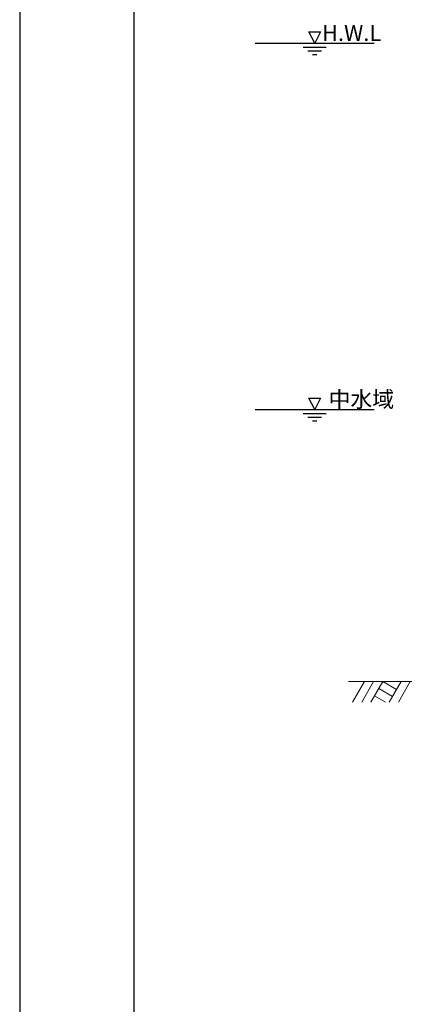
# Model space of a CAD drawing. Extents: x 361747 to 362588, y -42241 to -41647.
# Drawn here: x 361747 to 361831, y -41971 to -41756 of the extents above; entities that cross this region are included whole.
import ezdxf

# ---------------------------------------------------------------- set-up
doc = ezdxf.new("R2010")
doc.units = 0
doc.header["$LTSCALE"] = 50
doc.header["$MEASUREMENT"] = 0
doc.layers.get('DEFPOINTS').update_dxf_attribs({"color": 8, "linetype": 'CONTINUOUS'})
for name, color, linetype, lineweight in [('D-BGD（現況）', 6, 'CONTINUOUS', 18), ('D-STR-HTXT（旗揚げ）', 7, 'CONTINUOUS', 25), ('D-STR-TXT（文字）', 7, 'CONTINUOUS', 25)]:
    doc.layers.add(name, color=color, linetype=linetype, lineweight=lineweight)
doc.layers.add('D-TTL(外枠）', color=2, linetype='CONTINUOUS')
doc.styles.add('ＭＳ ゴシック', font='MS Gothic.ttf')

msp = doc.modelspace()

# ---------------------------------------------------------------- linework, layer by layer
at = {"layer": 'D-BGD（現況）', "color": 6, "linetype": 'Continuous', "ltscale": 10}
for p, q in [((361878.529, -41900.666), (361818.529, -41900.666)), ((361822.01, -41900.666), (361819.412, -41905.166)), ((361824.008, -41900.666), (361821.41, -41905.166)), ((361826.006, -41900.666), (361823.408, -41905.166)), ((361825.106, -41902.224), (361828.103, -41903.955)), ((361826.006, -41900.666), (361829.003, -41902.396)), ((361830.002, -41900.666), (361827.404, -41905.166)), ((361830.002, -41900.666), (361827.404, -41905.166)), ((361832, -41900.666), (361829.402, -41905.166)), ((361824.206, -41903.783), (361826.6, -41905.166))]:
    msp.add_line(p, q, dxfattribs=at)
at = {"layer": 'D-STR-HTXT（旗揚げ）', "color": 7, "linetype": 'Continuous', "ltscale": 10}
for p, q in [((361809.898, -41759.05), (361812.398, -41759.05)), ((361811.148, -41761.55), (361809.898, -41759.05)), ((361812.398, -41759.05), (361811.148, -41761.55)), ((361798.148, -41761.55), (361824.148, -41761.55)), ((361808.648, -41762.383), (361813.648, -41762.383)), ((361809.648, -41763.183), (361812.648, -41763.183)), ((361810.648, -41763.983), (361811.648, -41763.983)), ((361809.898, -41838.898), (361812.398, -41838.898)), ((361811.148, -41841.398), (361809.898, -41838.898)), ((361812.398, -41838.898), (361811.148, -41841.398)), ((361798.148, -41841.398), (361824.148, -41841.398)), ((361808.648, -41842.231), (361813.648, -41842.231)), ((361809.648, -41843.031), (361812.648, -41843.031)), ((361810.648, -41843.831), (361811.648, -41843.831))]:
    msp.add_line(p, q, dxfattribs=at)
at = {"layer": 'D-TTL(外枠）'}
msp.add_line((361771.777, -42221.402), (361771.777, -41667.402), dxfattribs=at)
at = {"layer": 'DEFPOINTS'}
msp.add_line((361746.777, -41647.402), (361746.777, -42241.402), dxfattribs=at)

# ---------------------------------------------------------------- texts
at = {"layer": 'D-STR-TXT（文字）', "color": 7, "linetype": 'Continuous', "style": 'ＭＳ ゴシック'}
for s, p in [('H.W.L', (361812.748, -41761.05)), ('中水域', (361814.148, -41840.898))]:
    msp.add_text(s, height=3.5, dxfattribs=at).set_placement(p)

doc.saveas('drawing.dxf')
